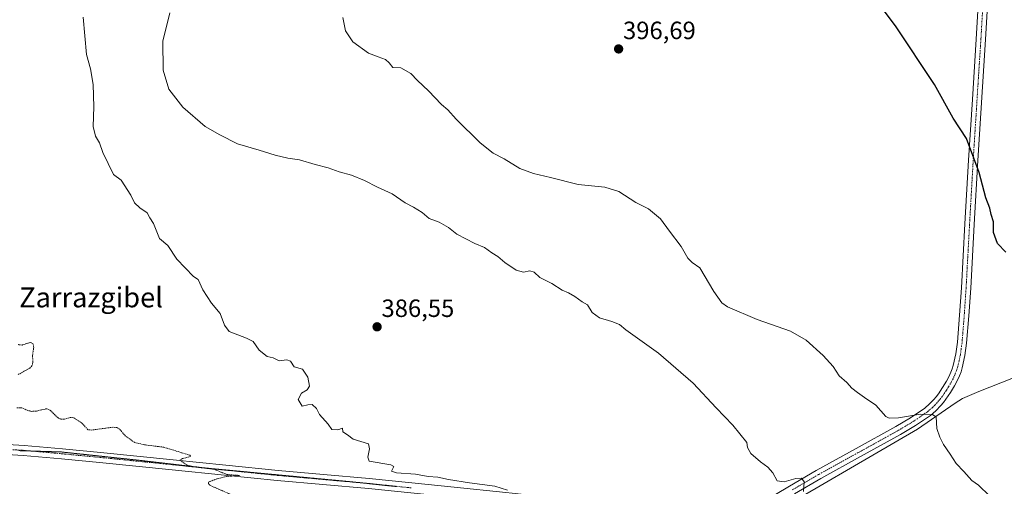
# Model space of a CAD drawing. Units: metres. Extents: x 600478 to 603933, y 4738418 to 4740782.
# Drawn here: x 601169 to 601563, y 4739590 to 4739777 of the extents above; entities that cross this region are included whole.
import ezdxf
from ezdxf.enums import TextEntityAlignment as Align

# ---------------------------------------------------------------- set-up
doc = ezdxf.new("R2010")
doc.units = ezdxf.units.M
doc.header["$MEASUREMENT"] = 0
for name, pattern in [('TRAZO_Y_PUNTO', [1, 0.5, -0.25, 0, -0.25]), ('TRAZOS', [0.75, 0.5, -0.25]), ('TRAZOS2', [0.375, 0.25, -0.125])]:
    doc.linetypes.add(name, pattern=pattern)
for name, color, linetype, lineweight in [('Camino', 19, 'Continuous', 0), ('Camino Cxs', 19, 'Continuous', 0), ('Camino eje', 39, 'TRAZO_Y_PUNTO', 13), ('Carátula', 7, 'Continuous', 5), ('Corriente natural lineal', 142, 'Continuous', 13), ('Curva de nivel auxiliar', 36, 'TRAZOS', 0), ('Curva de nivel maestra', 36, 'Continuous', 30), ('Curva de nivel normal', 36, 'Continuous', 0), ('Pista no pavimentada', 254, 'Continuous', 13), ('Pista no pavimentada Cxs', 254, 'Continuous', 0), ('Pista pavimentada eje', 135, 'TRAZO_Y_PUNTO', 0), ('Punto de cota en terreno', 7, 'Continuous', 0), ('Rótulo de punto de cota en terreno', 19, 'Continuous', 0), ('Texto cartográfico', 19, 'Continuous', 0), ('Vía pecuaria eje', 92, 'TRAZOS2', 0)]:
    doc.layers.add(name, color=color, linetype=linetype, lineweight=lineweight)
doc.styles.add('Arial', font='txt', dxfattribs={"height": 0.2})

# ---------------------------------------------------------------- blocks, each defined once
blk = doc.blocks.new('*U178')
at = {"layer": 'Curva de nivel normal', "color": 36, "linetype": 'Continuous', "lineweight": 0}
blk.add_polyline3d([(601482.76, 4739587.58, 390), (601483.07, 4739591.4, 390), (601482.07, 4739592.83, 390), (601479.76, 4739592.73, 390), (601475.09, 4739591.36, 390), (601472.29, 4739591.88, 390), (601470.5, 4739595, 390), (601468.56, 4739597.35, 390), (601465.66, 4739599.38, 390), (601461.67, 4739602.83, 390), (601460.42, 4739605.13, 390), (601460.1, 4739607.15, 390), (601454.47, 4739614.18, 390), (601447.79, 4739621.04, 390), (601438.68, 4739630.96, 390), (601424.74, 4739642.99, 390), (601411.6, 4739652.4, 390), (601409.13, 4739654.49, 390), (601405.99, 4739655.67, 390), (601401.06, 4739657.22, 390), (601398.2, 4739659.29, 390), (601396.37, 4739662.31, 390), (601394.14, 4739663.56, 390), (601391.26, 4739665.73, 390), (601388.66, 4739667.2, 390), (601386.12, 4739668.19, 390), (601382.04, 4739670.92, 390), (601377.24, 4739673.38, 390), (601374.96, 4739675.43, 390), (601373.19, 4739676, 390), (601370.62, 4739675.51, 390), (601367.79, 4739676.32, 390), (601363.13, 4739679.41, 390), (601360.39, 4739681.71, 390), (601357.93, 4739683.18, 390), (601355.03, 4739685.32, 390), (601351.2, 4739686.91, 390), (601343.92, 4739690.74, 390), (601340.69, 4739693.35, 390), (601336.9, 4739695.48, 390), (601332.87, 4739696.97, 390), (601330.12, 4739699.43, 390), (601326.66, 4739701.53, 390), (601323.25, 4739703.2, 390), (601318.07, 4739706.82, 390), (601312.18, 4739709.52, 390), (601307.04, 4739712.26, 390), (601301.76, 4739714.35, 390), (601296.82, 4739715.68, 390), (601292.45, 4739717.32, 390), (601287.2, 4739718.61, 390), (601280.96, 4739720.44, 390), (601276.27, 4739721.14, 390), (601271.24, 4739722.34, 390), (601264.86, 4739724.35, 390), (601256.16, 4739726.93, 390), (601248.99, 4739730.47, 390), (601243.22, 4739733.81, 390), (601234.2, 4739741.57, 390), (601228.65, 4739748.88, 390), (601226.35, 4739756.45, 390), (601226.2, 4739768.13, 390), (601228.95, 4739779.49, 390)], dxfattribs=at)
blk = doc.blocks.new('5PATER')
at = {"layer": 'Carátula', "linetype": 'Continuous', "lineweight": 5}
h = blk.add_hatch(color=250, dxfattribs=at)
edge = h.paths.add_edge_path()
edge.add_ellipse((0, 0.01), major_axis=(-1.33, -1.34), ratio=0.999422, start_angle=0, end_angle=360)

msp = doc.modelspace()

# ---------------------------------------------------------------- linework, layer by layer
at = {"layer": 'Camino', "color": 19, "linetype": 'Continuous', "lineweight": 0}
for points in [[(601466.7, 4739583.38, 388.5), (601477.28, 4739589.74, 389.65), (601487.93, 4739595.95, 390.65), (601503.86, 4739604.77, 392.11), (601519.81, 4739613.57, 393.86), (601525.69, 4739617.11, 394.62), (601531.38, 4739621.01, 395.29), (601533.3, 4739622.64, 395.63), (601535.02, 4739624.45, 395.96), (601535.96, 4739625.55, 396.09), (601536.84, 4739626.69, 396.21), (601538.54, 4739629.19, 396.6), (601540.12, 4739631.79, 396.89), (601541.06, 4739633.58, 396.96), (601541.9, 4739635.41, 397.08), (601542.41, 4739636.72, 397.19), (601542.82, 4739638.06, 397.28), (601543.84, 4739642.68, 397.49), (601544.48, 4739647.35, 397.68), (601545.37, 4739658.29, 397.92), (601546.1, 4739669.24, 398.21), (601547.49, 4739694.83, 399.01), (601548.95, 4739720.4, 399.79), (601550.48, 4739744.66, 400.68), (601552.02, 4739768.92, 401.8), (601553.52, 4739793.96, 403.49)], [(601557.22, 4739793.74, 403.86), (601555.72, 4739768.7, 402.25), (601552.64, 4739720.17, 400.07), (601551.19, 4739694.62, 399.14), (601549.8, 4739669.02, 398.6), (601549.06, 4739658.02, 398.21), (601548.16, 4739646.95, 397.87), (601547.49, 4739642.03, 397.65), (601546.4, 4739637.13, 397.42), (601545.91, 4739635.51, 397.41), (601545.31, 4739633.97, 397.37), (601544.39, 4739631.95, 397.19), (601543.34, 4739629.96, 396.96), (601541.65, 4739627.19, 396.46), (601539.84, 4739624.53, 396.05), (601538.84, 4739623.22, 395.86), (601537.77, 4739621.96, 395.64), (601535.84, 4739619.94, 395.17), (601533.64, 4739618.07, 394.82), (601527.7, 4739613.99, 394.09), (601521.66, 4739610.36, 393.46), (601505.65, 4739601.53, 391.73), (601489.76, 4739592.73, 390.41), (601479.16, 4739586.56, 389.7)]]:
    msp.add_polyline3d(points, dxfattribs=at)
at = {"layer": 'Camino Cxs', "color": 19, "linetype": 'Continuous', "lineweight": 0}
for points in [[(601466.7, 4739583.38, 388.5), (601477.28, 4739589.74, 389.65), (601487.93, 4739595.95, 390.65), (601503.86, 4739604.77, 392.11), (601519.81, 4739613.57, 393.86), (601525.69, 4739617.11, 394.62), (601531.38, 4739621.01, 395.29), (601533.3, 4739622.64, 395.63), (601535.02, 4739624.45, 395.96), (601535.96, 4739625.55, 396.09), (601536.84, 4739626.69, 396.21), (601538.54, 4739629.19, 396.6), (601540.12, 4739631.79, 396.89), (601541.06, 4739633.58, 396.96), (601541.9, 4739635.41, 397.08), (601542.41, 4739636.72, 397.19), (601542.82, 4739638.06, 397.28), (601543.84, 4739642.68, 397.49), (601544.48, 4739647.35, 397.68), (601545.37, 4739658.29, 397.92), (601546.1, 4739669.24, 398.21), (601547.49, 4739694.83, 399.01), (601548.95, 4739720.4, 399.79), (601550.48, 4739744.66, 400.68), (601552.02, 4739768.92, 401.8), (601553.52, 4739793.96, 403.49)], [(601557.22, 4739793.74, 403.86), (601555.72, 4739768.7, 402.25), (601552.64, 4739720.17, 400.07), (601551.19, 4739694.62, 399.14), (601549.8, 4739669.02, 398.6), (601549.06, 4739658.02, 398.21), (601548.16, 4739646.95, 397.87), (601547.49, 4739642.03, 397.65), (601546.4, 4739637.13, 397.42), (601545.91, 4739635.51, 397.41), (601545.31, 4739633.97, 397.37), (601544.39, 4739631.95, 397.19), (601543.34, 4739629.96, 396.96), (601541.65, 4739627.19, 396.46), (601539.84, 4739624.53, 396.05), (601538.84, 4739623.22, 395.86), (601537.77, 4739621.96, 395.64), (601535.84, 4739619.94, 395.17), (601533.64, 4739618.07, 394.82), (601527.7, 4739613.99, 394.09), (601521.66, 4739610.36, 393.46), (601505.65, 4739601.53, 391.73), (601489.76, 4739592.73, 390.41), (601479.16, 4739586.56, 389.7)]]:
    msp.add_polyline3d(points, dxfattribs=at)
at = {"layer": 'Camino eje', "color": 39, "linetype": 'TRAZO_Y_PUNTO', "lineweight": 13}
msp.add_polyline3d([(601555.37, 4739793.85, 403.63), (601553.87, 4739768.81, 402.02), (601551.56, 4739732.42, 400.36), (601550.8, 4739720.29, 399.9), (601550.07, 4739707.5, 399.47), (601549.34, 4739694.73, 399.08), (601547.95, 4739669.13, 398.38), (601547.58, 4739663.63, 398.18), (601547.22, 4739658.16, 397.98), (601546.32, 4739647.15, 397.61), (601546, 4739644.82, 397.54), (601545.67, 4739642.36, 397.47), (601545.12, 4739639.91, 397.4), (601544.61, 4739637.6, 397.33), (601544.37, 4739636.79, 397.31), (601544.16, 4739636.12, 397.28), (601543.61, 4739634.69, 397.2), (601543.15, 4739633.68, 397.11), (601542.73, 4739632.77, 397.02), (601542.26, 4739631.87, 396.91), (601541.73, 4739630.88, 396.78), (601540.89, 4739629.49, 396.66), (601540.1, 4739628.19, 396.51), (601538.34, 4739625.61, 396.13), (601537.84, 4739624.96, 396.03), (601537.4, 4739624.39, 395.95), (601536.93, 4739623.84, 395.87), (601536.4, 4739623.21, 395.76), (601535.54, 4739622.3, 395.59), (601534.57, 4739621.29, 395.39), (601532.51, 4739619.54, 395.02), (601529.54, 4739617.5, 394.63), (601526.7, 4739615.55, 394.32), (601523.68, 4739613.74, 393.99), (601520.74, 4739611.97, 393.66), (601504.76, 4739603.15, 391.82), (601488.85, 4739594.34, 390.46), (601483.52, 4739591.24, 390.07), (601478.22, 4739588.15, 389.55)], dxfattribs=at)
at = {"layer": 'Corriente natural lineal', "color": 142, "linetype": 'Continuous', "lineweight": 13}
msp.add_polyline3d([(601801.1, 4739716.44, 404.99), (601768.2, 4739712.64, 404.46), (601764.37, 4739711.96, 404.54), (601742.07, 4739705.08, 404.68), (601709.3, 4739692.08, 403.22), (601705.38, 4739690.29, 403.29), (601675.71, 4739675.82, 402.39), (601667.53, 4739672.02, 402.05), (601655.1, 4739666.6, 401.6), (601642.49, 4739661.62, 401.09), (601616.72, 4739651.08, 400.1), (601592.04, 4739642.95, 398.98), (601553.06, 4739627.59, 397.13), (601546.53, 4739624.79, 396.73), (601543.52, 4739622.91, 396.17), (601528.55, 4739612.55, 394.03), (601464.23, 4739575.12, 388.11)], dxfattribs=at)
at = {"layer": 'Curva de nivel auxiliar', "color": 36, "linetype": 'TRAZOS', "lineweight": 0}
for points in [[(601168.24, 4739634.41, 382.5), (601172.9, 4739637.01, 382.5), (601173.85, 4739637.99, 382.5), (601174.15, 4739639.25, 382.5), (601174.01, 4739642.09, 382.5), (601174.5, 4739645.3, 382.5), (601174.21, 4739646.77, 382.5), (601173.16, 4739647.31, 382.5), (601169.83, 4739646.27, 382.5), (601168.3, 4739646.42, 382.5)], [(601253.15, 4739586.51, 382.5), (601244.97, 4739590.08, 382.5), (601244.47, 4739590.62, 382.5), (601244.53, 4739591.33, 382.5), (601248.39, 4739592.79, 382.5), (601251.66, 4739593.55, 382.5), (601256.9, 4739593.97, 382.5), (601251.83, 4739594.39, 382.5), (601246.58, 4739596.5, 382.5), (601238.47, 4739597.48, 382.5), (601235.95, 4739598.1, 382.5), (601233.08, 4739600.06, 382.5), (601234.15, 4739600.78, 382.5), (601237.01, 4739601.56, 382.5), (601237.32, 4739601.84, 382.5), (601237.09, 4739602.08, 382.5), (601226.52, 4739605.31, 382.5), (601218.83, 4739606.27, 382.5), (601214.96, 4739607.19, 382.5), (601211.32, 4739609.73, 382.5), (601208.89, 4739612.52, 382.5), (601207.74, 4739613.22, 382.5), (601206.17, 4739613.31, 382.5), (601197.68, 4739612.18, 382.5), (601196.17, 4739612.33, 382.5), (601193.53, 4739615.26, 382.5), (601190.41, 4739617.1, 382.5), (601189.44, 4739617.27, 382.5), (601186.66, 4739616.58, 382.5), (601185.01, 4739616.62, 382.5), (601184.12, 4739617.15, 382.5), (601181.21, 4739620.04, 382.5), (601179.75, 4739620.75, 382.5), (601175.57, 4739619.8, 382.5), (601173.76, 4739619.68, 382.5), (601172.07, 4739620.03, 382.5), (601169.75, 4739621.11, 382.5), (601167.57, 4739621.11, 382.5)]]:
    msp.add_polyline3d(points, dxfattribs=at)
at = {"layer": 'Curva de nivel maestra', "color": 36, "linetype": 'Continuous', "lineweight": 30}
msp.add_polyline3d([(601563.83, 4739683.5, 400), (601560.52, 4739686.94, 400), (601558.99, 4739691.34, 400), (601558.93, 4739695.69, 400), (601557.98, 4739698.55, 400), (601557.5, 4739701.14, 400), (601555.92, 4739705.27, 400), (601553.16, 4739715.4, 400), (601551.11, 4739721.17, 400), (601548.05, 4739729.09, 400), (601542.81, 4739737.25, 400), (601535.36, 4739750.74, 400), (601519.73, 4739774.25, 400), (601514.3, 4739781.33, 400)], dxfattribs=at)
at = {"layer": 'Curva de nivel normal', "color": 36, "linetype": 'Continuous', "lineweight": 0}
for points in [[(601194.32, 4739777.63, 385), (601195.65, 4739762.7, 385), (601197.18, 4739756.96, 385), (601198.35, 4739750.72, 385), (601198.55, 4739741.72, 385), (601198.31, 4739733.82, 385), (601199.2, 4739730.04, 385), (601200.79, 4739727.3, 385), (601202.22, 4739723.38, 385), (601206.44, 4739714.6, 385), (601209.48, 4739712.34, 385), (601213.42, 4739706.37, 385), (601214.88, 4739703.27, 385), (601216.97, 4739701.28, 385), (601219.92, 4739699.32, 385), (601220.99, 4739697.28, 385), (601222.42, 4739694.94, 385), (601224.85, 4739689.03, 385), (601228.23, 4739686.22, 385), (601231.79, 4739680.74, 385), (601238.44, 4739673.78, 385), (601240.32, 4739672.48, 385), (601242.17, 4739668.34, 385), (601245.74, 4739663.05, 385), (601249.15, 4739658.9, 385), (601250.93, 4739654.24, 385), (601252.82, 4739651.65, 385), (601259.66, 4739648.99, 385), (601262.36, 4739647.69, 385), (601264.75, 4739644.16, 385), (601267.98, 4739641.63, 385), (601270.42, 4739641.15, 385), (601272.78, 4739639.9, 385), (601275.94, 4739640.38, 385), (601277.37, 4739639.75, 385), (601278.77, 4739637.58, 385), (601282.1, 4739636.58, 385), (601284.34, 4739633.37, 385), (601284.92, 4739629.81, 385), (601284.08, 4739628.35, 385), (601281.76, 4739627.01, 385), (601280.46, 4739624.42, 385), (601282.06, 4739621.74, 385), (601284.28, 4739622.26, 385), (601286.01, 4739622.36, 385), (601287.71, 4739620.86, 385), (601288.95, 4739618.42, 385), (601292.44, 4739614.59, 385), (601293.84, 4739612.45, 385), (601296.31, 4739612.31, 385), (601298.18, 4739612.9, 385), (601298.36, 4739611.53, 385), (601300.16, 4739610.31, 385), (601302.47, 4739608.5, 385), (601308.6, 4739606.64, 385), (601308.94, 4739604.63, 385), (601308.36, 4739601.36, 385), (601308.87, 4739599.68, 385), (601317.56, 4739598.2, 385), (601318.72, 4739597.54, 385), (601317.86, 4739595.67, 385), (601319.82, 4739595.04, 385), (601327.42, 4739594.54, 385), (601332.44, 4739593.54, 385), (601336.32, 4739593.33, 385), (601340.59, 4739592.4, 385), (601348.99, 4739591.04, 385), (601359.13, 4739589.7, 385), (601364.3, 4739588.13, 385)], [(601557.32, 4739585.78, 395), (601552.96, 4739590.15, 395), (601550.19, 4739591.94, 395), (601547.06, 4739595.51, 395), (601543.94, 4739598.72, 395), (601541.52, 4739602.52, 395), (601538.88, 4739606.35, 395), (601537.44, 4739609.33, 395), (601536.26, 4739612.85, 395), (601536, 4739617.45, 395), (601534.63, 4739618.27, 395), (601529.72, 4739618.5, 395), (601520.92, 4739617.03, 395), (601517.17, 4739616.89, 395), (601515.8, 4739617.58, 395), (601511.8, 4739622.22, 395), (601507.21, 4739625.22, 395), (601504.52, 4739627.27, 395), (601502.18, 4739628.96, 395), (601500.16, 4739631.28, 395), (601497.13, 4739633.91, 395), (601494.68, 4739637.6, 395), (601490.74, 4739642, 395), (601483.94, 4739648.26, 395), (601477.64, 4739651.8, 395), (601464.2, 4739656.45, 395), (601452.4, 4739661.53, 395), (601450.16, 4739663.2, 395), (601446.9, 4739667.7, 395), (601441.34, 4739677.14, 395), (601438.28, 4739679.28, 395), (601436.44, 4739681.03, 395), (601433.89, 4739685.74, 395), (601429.09, 4739691.96, 395), (601425.56, 4739696.88, 395), (601420.8, 4739700.81, 395), (601415.73, 4739703.37, 395), (601408.86, 4739707.86, 395), (601403.28, 4739709.53, 395), (601392.52, 4739710.55, 395), (601381.46, 4739713.43, 395), (601374.66, 4739715, 395), (601369.25, 4739717.02, 395), (601362.99, 4739720.87, 395), (601358.52, 4739723.17, 395), (601353.25, 4739727.35, 395), (601343.76, 4739736.83, 395), (601340.35, 4739740.6, 395), (601337.79, 4739742.71, 395), (601332.67, 4739748.16, 395), (601328.24, 4739752.3, 395), (601325.57, 4739755.07, 395), (601321.52, 4739757.35, 395), (601318.37, 4739757.53, 395), (601316.86, 4739759.36, 395), (601315.4, 4739760.68, 395), (601312.51, 4739761.85, 395), (601308.62, 4739763.25, 395), (601302.28, 4739767.78, 395), (601299.32, 4739772.15, 395), (601298.33, 4739777.5, 395)]]:
    msp.add_polyline3d(points, dxfattribs=at)
at = {"layer": 'Pista no pavimentada', "color": 254, "linetype": 'Continuous', "lineweight": 13}
for points in [[(601159.62, 4739606.69, 381.65), (601170.61, 4739606.05, 381.72), (601185.96, 4739604.68, 381.9), (601201.25, 4739603.21, 382.06), (601215.81, 4739601.74, 382.04), (601230.35, 4739600.27, 382.46), (601251.38, 4739598.13, 382.78), (601272.38, 4739596, 383.09), (601290.62, 4739594.38, 383.52), (601308.92, 4739592.75, 383.68), (601325.94, 4739591, 384.2), (601342.94, 4739589.24, 384.4), (601363.63, 4739587.09, 384.87), (601366.18, 4739586.83, 384.97), (601384.31, 4739584.94, 385.57), (601398.32, 4739583.66, 385.74), (601412.42, 4739582.44, 386.23), (601426.6, 4739580.85, 386.94), (601440.79, 4739578.7, 387.2), (601449.42, 4739576.81, 387.43), (601455.5, 4739575.03, 387.73)], [(601452.82, 4739571.42, 387.46), (601448.42, 4739572.9, 387.19), (601440.06, 4739574.74, 386.83), (601426.07, 4739576.85, 386.59), (601412.03, 4739578.43, 386), (601397.97, 4739579.65, 385.6), (601383.91, 4739580.93, 385.42), (601366.18, 4739582.77, 384.89), (601363.22, 4739583.08, 384.81), (601342.52, 4739585.23, 384.12), (601325.53, 4739586.99, 383.94), (601308.54, 4739588.74, 383.52), (601290.27, 4739590.37, 383.24), (601271.99, 4739591.99, 382.95), (601250.97, 4739594.12, 382.44), (601229.95, 4739596.26, 382.36), (601200.86, 4739599.2, 381.62), (601185.59, 4739600.66, 381.63), (601170.31, 4739602.03, 381.62), (601159.5, 4739602.66, 381.63)]]:
    msp.add_polyline3d(points, dxfattribs=at)
at = {"layer": 'Pista no pavimentada Cxs', "color": 254, "linetype": 'Continuous', "lineweight": 0}
for points in [[(601159.62, 4739606.69, 381.65), (601170.61, 4739606.05, 381.72), (601185.96, 4739604.68, 381.9), (601201.25, 4739603.21, 382.06), (601215.81, 4739601.74, 382.04), (601230.35, 4739600.27, 382.46), (601251.38, 4739598.13, 382.78), (601272.38, 4739596, 383.09), (601290.62, 4739594.38, 383.52), (601308.92, 4739592.75, 383.68), (601325.94, 4739591, 384.2), (601342.94, 4739589.24, 384.4)], [(601308.54, 4739588.74, 383.52), (601290.27, 4739590.37, 383.24), (601271.99, 4739591.99, 382.95), (601250.97, 4739594.12, 382.44), (601229.95, 4739596.26, 382.36), (601200.86, 4739599.2, 381.62), (601185.59, 4739600.66, 381.63), (601170.31, 4739602.03, 381.62), (601159.5, 4739602.66, 381.63)]]:
    msp.add_polyline3d(points, dxfattribs=at)
at = {"layer": 'Pista pavimentada eje', "color": 135, "linetype": 'TRAZO_Y_PUNTO', "lineweight": 0}
msp.add_polyline3d([(601159.56, 4739604.68, 381.63), (601170.46, 4739604.04, 381.67), (601178.14, 4739603.36, 381.69), (601185.78, 4739602.67, 381.78), (601193.42, 4739601.94, 381.82), (601201.06, 4739601.21, 381.84), (601230.15, 4739598.27, 382.43), (601251.18, 4739596.13, 382.61), (601272.19, 4739594, 382.99), (601290.45, 4739592.38, 383.33), (601308.73, 4739590.75, 383.6), (601325.74, 4739589, 383.97)], dxfattribs=at)
at = {"layer": 'Vía pecuaria eje', "color": 92, "linetype": 'TRAZOS2', "lineweight": 0}
msp.add_polyline3d([(601168.38, 4739603.94, 381.67), (601172.68, 4739603.8, 381.66), (601173.42, 4739603.78, 381.66), (601176.98, 4739603.66, 381.68), (601181.28, 4739603.53, 381.75), (601185.58, 4739603.39, 381.83), (601190.03, 4739602.91, 381.84), (601194.48, 4739602.44, 381.87), (601198.94, 4739601.96, 381.89), (601203.39, 4739601.48, 381.9), (601207.84, 4739601, 381.91), (601212.3, 4739600.53, 381.9), (601216.75, 4739600.05, 382.01), (601221.33, 4739599.52, 382.12), (601225.9, 4739598.99, 382.27), (601230.48, 4739598.45, 382.45), (601235.05, 4739597.92, 382.52), (601239.63, 4739597.39, 382.56), (601244.2, 4739596.86, 382.56), (601248.87, 4739596.42, 382.58), (601253.54, 4739595.98, 382.62), (601258.2, 4739595.54, 382.63), (601262.87, 4739595.09, 382.73), (601267.54, 4739594.65, 382.92), (601272.2, 4739594.21, 383), (601276.87, 4739593.77, 383.06), (601281.54, 4739593.33, 383.14), (601286.21, 4739592.89, 383.25), (601290.87, 4739592.45, 383.34), (601295.54, 4739592.01, 383.39), (601300.21, 4739591.57, 383.44), (601304.87, 4739591.12, 383.51), (601306.86, 4739590.91, 383.55), (601309.83, 4739590.59, 383.62), (601314.79, 4739590.06, 383.72), (601319.74, 4739589.53, 383.87)], dxfattribs=at)

# ---------------------------------------------------------------- block references
at = {"layer": 'Curva de nivel normal', "color": 36, "linetype": 'Continuous', "lineweight": 0}
msp.add_blockref('*U178', (0, 0), dxfattribs=at)
at = {"layer": 'Punto de cota en terreno', "linetype": 'Continuous', "lineweight": 0}
for p in [(601408.77, 4739764.94, 396.69), (601312.03, 4739653.56, 386.55)]:
    msp.add_blockref('5PATER', p, dxfattribs=at)

# ---------------------------------------------------------------- texts
at = {"layer": 'Rótulo de punto de cota en terreno', "color": 19, "linetype": 'Continuous', "lineweight": 0, "style": 'Arial'}
for s, p in [('396,69', (601410.53, 4739766.7)), ('386,55', (601313.79, 4739655.32))]:
    msp.add_text(s, height=7, dxfattribs=at).set_placement(p, align=Align.BOTTOM_LEFT)
at = {"layer": 'Texto cartográfico', "color": 19, "linetype": 'Continuous', "lineweight": 0, "style": 'Arial'}
msp.add_text('Zarrazgibel', height=8, dxfattribs=at).set_placement((601197.45, 4739665.37), align=Align.MIDDLE_CENTER)

doc.saveas('drawing.dxf')
